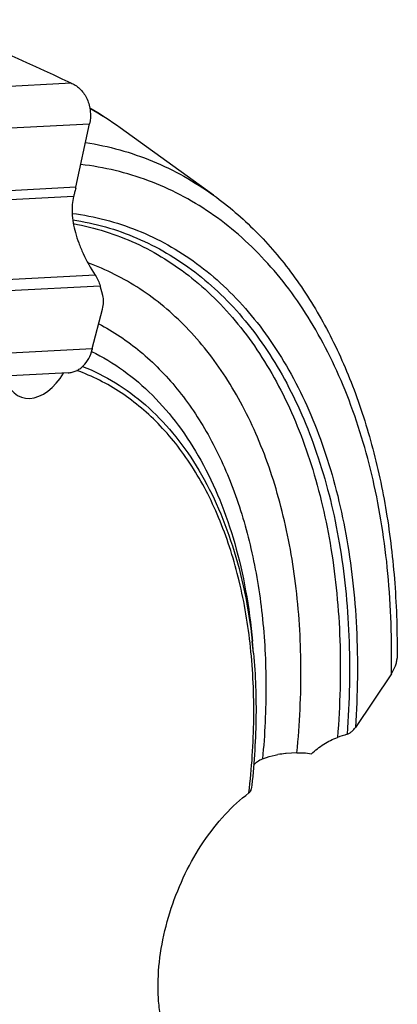
# Model space of a CAD drawing. Units: millimetres. Extents: x 0 to 594, y 0 to 420.
# Drawn here: x 145 to 155, y 84 to 108 of the extents above; entities that cross this region are included whole.
import ezdxf

# ---------------------------------------------------------------- set-up
doc = ezdxf.new("R2010")
doc.units = ezdxf.units.MM
doc.header["$LTSCALE"] = 32.67
doc.layers.add('607088417-000_CL', color=7, linetype='CONTINUOUS')
doc.layers.add('607088851-000_CL', color=7, linetype='CONTINUOUS')

msp = doc.modelspace()

# ---------------------------------------------------------------- linework, layer by layer
at = {"layer": '607088417-000_CL', "color": 9, "linetype": 'CONTINUOUS'}
for p, q in [((146.6924, 106.6969), (144.3346, 106.5729)), ((144.7767, 105.5895), (147.1374, 105.7138)), ((146.8057, 104.1731), (144.5831, 104.0561)), ((146.7488, 103.95), (144.5936, 103.8366)), ((147.2726, 102.039), (145.1175, 101.9256)), ((145.1704, 101.6638), (147.393, 101.7808)), ((147.1994, 100.2474), (144.8387, 100.1231))]:
    msp.add_line(p, q, dxfattribs=at)
at = {"layer": '607088417-000_CL', "color": 7, "linetype": 'CONTINUOUS'}
for p, q in [((146.8057, 104.1731), (147.1374, 105.7138)), ((147.4576, 101.5453), (147.393, 101.7808)), ((147.2018, 100.2574), (147.4486, 101.2167)), ((147.1983, 100.2429), (147.197, 100.2373)), ((146.6136, 99.6694), (144.2531, 99.5452))]:
    msp.add_line(p, q, dxfattribs=at)
for centre, radius, start, end in [((101.9633, 11.1601), 105.4891, 64.915647, 66.967319), ((146.7731, 106.8873), 0.2068, 244.96308, 247.05484), ((146.8864, 107.1544), 0.4969, 247.02591, 247.96938), ((146.2375, 104.2954), 0.5812, 345.57499, 347.8512), ((147.512, 100.1739), 0.3211, 166.76605, 167.58571), ((147.7067, 100.1275), 0.5214, 166.19992, 166.70481), ((147.7106, 100.1265), 0.5254, 165.57129, 166.19989)]:
    msp.add_arc(centre, radius, start, end, dxfattribs=at)
for points, knots in [([(146.7, 106.6938), (146.7402, 106.6775), (146.8187, 106.6349), (146.9225, 106.5467), (147.011, 106.4365), (147.1055, 106.2639), (147.1694, 106.0176), (147.1587, 105.8127), (147.1374, 105.7138)], [0, 0, 0, 0, 0.1124991, 0.2294617, 0.3511561, 0.477245, 0.7375947, 1, 1, 1, 1]), ([(146.7518, 103.9609), (146.7516, 103.96), (146.7504, 103.9584), (146.7505, 103.9555), (146.7494, 103.9528), (146.749, 103.9509), (146.7488, 103.95)], [0, 0, 0, 0, 0.2385517, 0.5003128, 0.7481481, 1, 1, 1, 1]), ([(146.8008, 104.1505), (146.7916, 104.1148), (146.7744, 104.0519), (146.7576, 103.9888), (146.7515, 103.961)], [0, 0, 0, 0, 0.5644947, 1, 1, 1, 1]), ([(146.7488, 103.95), (146.7316, 103.8864), (146.709, 103.7503), (146.707, 103.5358), (146.7339, 103.3066), (146.7886, 103.0655), (146.8702, 102.815), (147.0178, 102.4633), (147.1627, 102.2065), (147.2726, 102.039)], [0, 0, 0, 0, 0.0973315, 0.2024329, 0.3157066, 0.437233, 0.5668316, 0.7041694, 1, 1, 1, 1]), ([(147.2726, 102.039), (147.3001, 101.9971), (147.3471, 101.9139), (147.3811, 101.8243), (147.393, 101.7808)], [0, 0, 0, 0, 0.525904, 1, 1, 1, 1]), ([(147.4486, 101.2167), (147.4633, 101.2737), (147.4804, 101.3837), (147.4712, 101.4956), (147.4576, 101.5453)], [0, 0, 0, 0, 0.5334786, 1, 1, 1, 1]), ([(146.6136, 99.6694), (146.647, 99.6712), (146.7139, 99.6811), (146.8105, 99.715), (146.9012, 99.7669), (147.013, 99.8596), (147.1266, 100.0144), (147.1796, 100.1604), (147.197, 100.2373)], [0, 0, 0, 0, 0.1149198, 0.2312258, 0.3501356, 0.4725336, 0.7287119, 1, 1, 1, 1])]:
    msp.add_open_spline(points, degree=3, knots=knots, dxfattribs=at)
at = {"layer": '607088851-000_CL', "color": 7, "linetype": 'CONTINUOUS'}
for p, q in [((150.1461, 103.9781), (147.8817, 105.6126)), ((151.1146, 92.8668), (151.088, 93.1597)), ((154.46, 92.3654), (153.5866, 91.0641)), ((152.1687, 90.4468), (151.9033, 90.4266))]:
    msp.add_line(p, q, dxfattribs=at)
for centre, radius, start, end in [((143.017, 98.8805), 8.3057, 54.14787, 60.20966), ((181.3773, 7.0796), 88.3692, 108.46767, 108.627221), ((152.0477, 88.4795), 1.9524, 94.58186, 100.06638), ((152.1794, 86.7868), 3.6502, 94.33759, 94.52057)]:
    msp.add_arc(centre, radius, start, end, dxfattribs=at)
at = {"layer": '607088851-000_CL', "color": 9, "linetype": 'CONTINUOUS'}
for centre, radius, start, end in [((143.3428, 99.3277), 7.7525, 54.16413, 60.63607), ((137.289, 91.6162), 13.882, 5.16845, 6.38243)]:
    msp.add_arc(centre, radius, start, end, dxfattribs=at)
at = {"layer": '607088851-000_CL', "color": 7, "linetype": 'CONTINUOUS'}
msp.add_ellipse((145.9127, 100.2548), major_axis=(0.4414, 1.1754), ratio=0.6314961, start_param=2.3875702, end_param=4.4338643, dxfattribs=at)
at = {"layer": '607088851-000_CL', "color": 9, "linetype": 'CONTINUOUS'}
for points, knots in [([(147.0395, 105.259), (147.3184, 105.2158), (147.8705, 105.097), (148.6712, 104.8214), (149.436, 104.4511), (149.9149, 104.145), (150.1461, 103.9781)], [0, 0, 0, 0, 0.2498064, 0.4983215, 0.747686, 1, 1, 1, 1]), ([(154.46, 92.3654), (154.4778, 93.177), (154.4395, 94.3813), (154.243, 95.9488), (153.9628, 97.4068), (153.5482, 98.7862), (152.9912, 100.0542), (152.5195, 100.9174), (151.9889, 101.7044), (151.4024, 102.4106), (150.7634, 103.0317), (150.0755, 103.5637), (149.3427, 104.0033), (148.5695, 104.3475), (147.7609, 104.5942), (147.205, 104.692), (146.9244, 104.7245)], [0, 0, 0, 0, 0.1533304, 0.226918, 0.2982365, 0.4336394, 0.4977786, 0.5595821, 0.619184, 0.6767881, 0.7326692, 0.7871704, 0.8406948, 0.893691, 0.9466337, 1, 1, 1, 1]), ([(146.7123, 103.5393), (146.9844, 103.504), (147.523, 103.4), (148.3038, 103.1423), (149.0476, 102.7858), (149.7491, 102.3329), (150.4035, 101.7869), (151.0069, 101.1517), (151.5553, 100.4316), (152.0455, 99.6314), (152.4745, 98.7563), (152.8398, 97.812), (153.1391, 96.8045), (153.3706, 95.7402), (153.533, 94.6258), (153.6576, 93.0627), (153.6413, 91.8672), (153.5866, 91.0641)], [0, 0, 0, 0, 0.0525114, 0.1046648, 0.1569755, 0.2099505, 0.2640615, 0.3197231, 0.3772788, 0.4369933, 0.4990515, 0.5635614, 0.6305598, 0.7000192, 0.771855, 0.8459328, 1, 1, 1, 1]), ([(146.7271, 103.3806), (146.9945, 103.3403), (147.5235, 103.2268), (148.2889, 102.9567), (149.017, 102.5895), (149.7026, 102.1278), (150.3413, 101.575), (150.929, 100.9348), (151.462, 100.2117), (151.9373, 99.4105), (152.3519, 98.5362), (152.8291, 97.2575), (153.1618, 95.8771), (153.3595, 94.427), (153.4698, 92.877), (153.4446, 91.6929), (153.3846, 90.8979)], [0, 0, 0, 0, 0.0522291, 0.1041842, 0.156377, 0.2093068, 0.263434, 0.31916, 0.3768142, 0.4366471, 0.4988309, 0.5634619, 0.700018, 0.7719091, 0.8460076, 1, 1, 1, 1]), ([(146.7412, 103.2905), (147.0023, 103.2432), (147.5186, 103.1162), (148.2635, 102.8288), (148.9709, 102.4474), (149.636, 101.9745), (150.2546, 101.4135), (150.8227, 100.7683), (151.3371, 100.043), (151.7946, 99.2424), (152.1926, 98.3715), (152.6489, 97.1013), (152.9642, 95.7341), (153.1479, 94.3003), (153.2458, 92.7706), (153.2144, 91.6031), (153.1514, 90.8196)], [0, 0, 0, 0, 0.0519154, 0.1036761, 0.1557824, 0.2087159, 0.2629164, 0.3187632, 0.376564, 0.43655, 0.4988765, 0.5636266, 0.7003146, 0.7722032, 0.846251, 1, 1, 1, 1]), ([(152.1687, 90.4468), (152.2367, 91.1457), (152.302, 92.5195), (152.1775, 94.525), (151.8311, 96.3927), (151.354, 97.8265), (150.8641, 98.8606), (150.454, 99.5637), (149.9969, 100.204), (149.4952, 100.7779), (148.9516, 101.282), (148.3691, 101.7134), (147.7509, 102.0695), (147.3164, 102.2556), (147.0956, 102.335)], [0, 0, 0, 0, 0.1519646, 0.2970136, 0.433906, 0.5619504, 0.6226795, 0.6812734, 0.7378712, 0.7926738, 0.8459435, 0.8980011, 0.9492172, 1, 1, 1, 1]), ([(147.3566, 100.8586), (147.5348, 100.7655), (147.8841, 100.558), (148.3767, 100.1897), (148.8389, 99.7643), (149.42, 99.1146), (150.0576, 98.162), (150.6562, 96.8508), (151.0912, 95.3785), (151.3555, 93.7724), (151.445, 92.062), (151.3883, 90.8938), (151.332, 90.3003)], [0, 0, 0, 0, 0.0506012, 0.1019985, 0.1545033, 0.2083879, 0.3210507, 0.4413515, 0.5697917, 0.7062287, 0.8499927, 1, 1, 1, 1]), ([(147.1846, 100.1888), (147.4537, 100.0564), (147.9772, 99.74), (148.6854, 99.1328), (149.3163, 98.3967), (149.8628, 97.5412), (150.3194, 96.5765), (150.6814, 95.5139), (150.945, 94.3656), (151.051, 93.5685), (151.088, 93.1597)], [0, 0, 0, 0, 0.1072278, 0.2174693, 0.332221, 0.4526169, 0.5793977, 0.7129244, 0.8532169, 1, 1, 1, 1]), ([(151.0019, 89.4738), (151.0728, 90.0729), (151.1527, 91.2527), (151.0789, 92.9789), (150.8105, 94.5905), (150.4218, 95.8303), (150.0154, 96.7253), (149.6727, 97.3338), (149.2886, 97.8878), (148.8652, 98.3843), (148.4048, 98.82), (147.9101, 99.1923), (147.3841, 99.4989), (147.0138, 99.6584), (146.8255, 99.7263)], [0, 0, 0, 0, 0.1521777, 0.2975852, 0.4348448, 0.563143, 0.6239269, 0.6825152, 0.7390429, 0.7937104, 0.8467843, 0.8985942, 0.9495244, 1, 1, 1, 1]), ([(146.9663, 99.8235), (147.2417, 99.7151), (147.78, 99.4456), (148.5159, 98.8997), (149.1757, 98.2182), (149.7515, 97.4105), (150.2372, 96.4872), (150.6273, 95.4599), (150.9178, 94.341), (151.0401, 93.5606), (151.085, 93.1594)], [0, 0, 0, 0, 0.1079877, 0.2183182, 0.3327443, 0.4526514, 0.5789956, 0.7123037, 0.8527084, 1, 1, 1, 1])]:
    msp.add_open_spline(points, degree=3, knots=knots, dxfattribs=at)
at = {"layer": '607088851-000_CL', "color": 7, "linetype": 'CONTINUOUS'}
for points, knots in [([(150.1461, 103.9781), (150.5083, 103.7166), (151.2015, 103.1202), (152.1054, 102.0539), (152.8801, 100.8189), (153.5183, 99.4324), (154.0149, 97.9115), (154.366, 96.2741), (154.5688, 94.5394), (154.6036, 93.3518), (154.5972, 92.7473)], [0, 0, 0, 0, 0.106971, 0.2178024, 0.3335516, 0.4549468, 0.582373, 0.715889, 0.8552601, 1, 1, 1, 1]), ([(151.1146, 92.8668), (151.1633, 92.3282), (151.2001, 91.2226), (151.1248, 90.1195), (151.0604, 89.5602)], [0, 0, 0, 0, 0.4899268, 1, 1, 1, 1]), ([(154.46, 92.3654), (154.4998, 92.4248), (154.5501, 92.5186), (154.5889, 92.6502), (154.5969, 92.7156), (154.5972, 92.7473)], [0, 0, 0, 0, 0.5225594, 0.7679885, 1, 1, 1, 1]), ([(153.3846, 90.8979), (153.4054, 90.9049), (153.4457, 90.9245), (153.5171, 90.977), (153.562, 91.0275), (153.5866, 91.0641)], [0, 0, 0, 0, 0.248018, 0.5017491, 1, 1, 1, 1]), ([(152.5198, 90.4231), (152.6126, 90.5087), (152.7617, 90.6267), (152.9789, 90.7515), (153.0933, 90.8001), (153.1514, 90.8196)], [0, 0, 0, 0, 0.5047148, 0.7550884, 1, 1, 1, 1]), ([(151.332, 90.3003), (151.3631, 90.3116), (151.4856, 90.3534), (151.6116, 90.3851), (151.7064, 90.4019)], [0, 0, 0, 0, 0.2559774, 1, 1, 1, 1]), ([(152.1687, 90.4468), (152.2228, 90.4509), (152.3408, 90.449), (152.4575, 90.4339), (152.5198, 90.4231)], [0, 0, 0, 0, 0.4616806, 1, 1, 1, 1]), ([(151.1182, 90.1488), (151.1428, 90.1823), (151.2079, 90.2444), (151.288, 90.2843), (151.332, 90.3003)], [0, 0, 0, 0, 0.4699694, 1, 1, 1, 1]), ([(149.0309, 83.398), (148.9419, 83.6295), (148.8504, 84.004), (148.7991, 84.5223), (148.7933, 85.086), (148.8754, 85.8143), (149.0989, 86.6816), (149.4375, 87.5163), (149.8753, 88.2818), (150.3923, 88.9453), (150.7931, 89.3165), (151.0019, 89.4738)], [0, 0, 0, 0, 0.1101412, 0.1694514, 0.2311691, 0.3601357, 0.4935811, 0.6277446, 0.7589565, 0.883925, 1, 1, 1, 1]), ([(151.0019, 89.4738), (151.01, 89.4799), (151.0248, 89.4926), (151.0478, 89.5197), (151.0586, 89.5441), (151.0604, 89.5602)], [0, 0, 0, 0, 0.2852855, 0.5458566, 1, 1, 1, 1])]:
    msp.add_open_spline(points, degree=3, knots=knots, dxfattribs=at)

doc.saveas('drawing.dxf')
